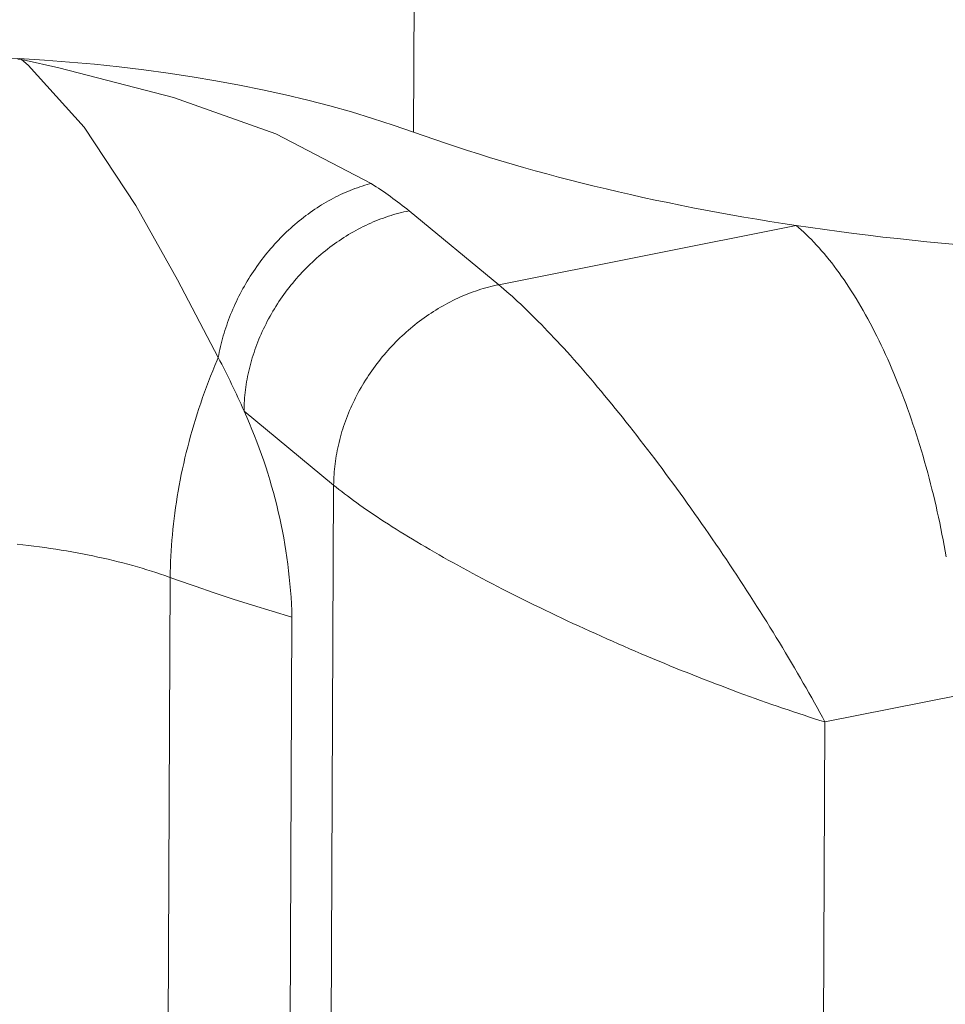
# Model space of a CAD drawing. Units: millimetres. Extents: x 75 to 3879, y -280 to 1552.
# Drawn here: x 756 to 756, y 730 to 731 of the extents above; entities that cross this region are included whole.
import ezdxf

# ---------------------------------------------------------------- set-up
doc = ezdxf.new("R2010")
doc.units = ezdxf.units.MM
doc.layers.add('БЗ', color=7, linetype='Continuous', lineweight=20)

msp = doc.modelspace()

# ---------------------------------------------------------------- linework, layer by layer
at = {"layer": 'БЗ'}
for p, q in [((755.94919, 730.53607, 62.88712), (755.95297, 731.34374, 62.88712)), ((755.69482, 730.58284, 62.88712), (755.69732, 730.58271, 62.88712)), ((755.69823, 730.58251, 62.88712), (755.69732, 730.58271, 62.88712)), ((755.70157, 730.57909, 62.88712), (755.69732, 730.58271, 62.88712)), ((755.72134, 730.5774, 62.88712), (755.69823, 730.58251, 62.88712)), ((755.73748, 730.53924, 62.88712), (755.70157, 730.57909, 62.88712)), ((755.79492, 730.55823, 62.88712), (755.72134, 730.5774, 62.88712)), ((755.8608, 730.53494, 62.88712), (755.79492, 730.55823, 62.88712)), ((755.77081, 730.48894, 62.88712), (755.73748, 730.53924, 62.88712)), ((755.922, 730.50303, 62.88712), (755.8608, 730.53494, 62.88712)), ((755.90384, 730.49662, 62.88712), (755.90539, 730.49731, 62.88712)), ((755.90539, 730.49731, 62.88712), (755.90694, 730.49797, 62.88712)), ((755.90694, 730.49797, 62.88712), (755.90849, 730.49861, 62.88712)), ((755.90849, 730.49861, 62.88712), (755.91004, 730.49922, 62.88712)), ((755.91004, 730.49922, 62.88712), (755.9116, 730.4998, 62.88712)), ((755.9116, 730.4998, 62.88712), (755.91316, 730.50036, 62.88712)), ((755.91316, 730.50036, 62.88712), (755.91472, 730.50089, 62.88712)), ((755.91472, 730.50089, 62.88712), (755.91629, 730.5014, 62.88712)), ((755.91629, 730.5014, 62.88712), (755.91785, 730.50188, 62.88712)), ((755.91785, 730.50188, 62.88712), (755.91942, 730.50234, 62.88712)), ((755.91942, 730.50234, 62.88712), (755.92099, 730.50276, 62.88712)), ((755.92099, 730.50276, 62.88712), (755.922, 730.50303, 62.88712)), ((755.89168, 730.49025, 62.88712), (755.89318, 730.49113, 62.88712)), ((755.89318, 730.49113, 62.88712), (755.89468, 730.49199, 62.88712)), ((755.89468, 730.49199, 62.88712), (755.8962, 730.49282, 62.88712)), ((755.8962, 730.49282, 62.88712), (755.89771, 730.49363, 62.88712)), ((755.89771, 730.49363, 62.88712), (755.89924, 730.49441, 62.88712)), ((755.89924, 730.49441, 62.88712), (755.90077, 730.49518, 62.88712)), ((755.90077, 730.49518, 62.88712), (755.9023, 730.49591, 62.88712)), ((755.9023, 730.49591, 62.88712), (755.90384, 730.49662, 62.88712)), ((755.79758, 730.44107, 62.88712), (755.77081, 730.48894, 62.88712)), ((755.88285, 730.48448, 62.88712), (755.8843, 730.4855, 62.88712)), ((755.8843, 730.4855, 62.88712), (755.88576, 730.48649, 62.88712)), ((755.88576, 730.48649, 62.88712), (755.88723, 730.48747, 62.88712)), ((755.88723, 730.48747, 62.88712), (755.8887, 730.48842, 62.88712)), ((755.8887, 730.48842, 62.88712), (755.89019, 730.48934, 62.88712)), ((755.89019, 730.48934, 62.88712), (755.89168, 730.49025, 62.88712)), ((755.94143, 730.48438, 62.88712), (755.94308, 730.48477, 62.88712)), ((755.94308, 730.48477, 62.88712), (755.94474, 730.48515, 62.88712)), ((755.94474, 730.48515, 62.88712), (755.9464, 730.48549, 62.88712)), ((756.00401, 730.438, 62.88712), (755.9464, 730.48549, 62.88712)), ((755.9464, 730.48549, 62.88712), (755.9464, 730.48549, 62.88712)), ((755.87437, 730.47792, 62.88712), (755.87576, 730.47906, 62.88712)), ((755.87576, 730.47906, 62.88712), (755.87715, 730.48019, 62.88712)), ((755.87715, 730.48019, 62.88712), (755.87856, 730.48129, 62.88712)), ((755.87856, 730.48129, 62.88712), (755.87998, 730.48238, 62.88712)), ((755.87998, 730.48238, 62.88712), (755.88141, 730.48344, 62.88712)), ((755.88141, 730.48344, 62.88712), (755.88285, 730.48448, 62.88712)), ((755.92173, 730.4776, 62.88712), (755.92335, 730.47831, 62.88712)), ((755.92335, 730.47831, 62.88712), (755.92497, 730.47898, 62.88712)), ((755.92497, 730.47898, 62.88712), (755.9266, 730.47964, 62.88712)), ((755.9266, 730.47964, 62.88712), (755.92824, 730.48027, 62.88712)), ((755.92824, 730.48027, 62.88712), (755.92987, 730.48087, 62.88712)), ((755.92987, 730.48087, 62.88712), (755.93152, 730.48145, 62.88712)), ((755.93152, 730.48145, 62.88712), (755.93316, 730.482, 62.88712)), ((755.93316, 730.482, 62.88712), (755.93481, 730.48253, 62.88712)), ((755.93481, 730.48253, 62.88712), (755.93646, 730.48303, 62.88712)), ((755.93646, 730.48303, 62.88712), (755.93811, 730.48351, 62.88712)), ((755.93811, 730.48351, 62.88712), (755.93977, 730.48396, 62.88712)), ((755.93977, 730.48396, 62.88712), (755.94143, 730.48438, 62.88712)), ((755.86762, 730.47189, 62.88712), (755.86894, 730.47313, 62.88712)), ((755.86894, 730.47313, 62.88712), (755.87028, 730.47436, 62.88712)), ((755.87028, 730.47436, 62.88712), (755.87163, 730.47556, 62.88712)), ((755.87163, 730.47556, 62.88712), (755.87299, 730.47675, 62.88712)), ((755.87299, 730.47675, 62.88712), (755.87437, 730.47792, 62.88712)), ((755.90904, 730.4711, 62.88712), (755.9106, 730.47199, 62.88712)), ((755.9106, 730.47199, 62.88712), (755.91216, 730.47287, 62.88712)), ((755.91216, 730.47287, 62.88712), (755.91374, 730.47372, 62.88712)), ((755.91374, 730.47372, 62.88712), (755.91533, 730.47454, 62.88712)), ((755.91533, 730.47454, 62.88712), (755.91692, 730.47534, 62.88712)), ((755.91692, 730.47534, 62.88712), (755.91852, 730.47612, 62.88712)), ((755.91852, 730.47612, 62.88712), (755.92012, 730.47687, 62.88712)), ((755.92012, 730.47687, 62.88712), (755.92173, 730.4776, 62.88712)), ((756.19513, 730.47608, 62.88712), (756.00401, 730.438, 62.88712)), ((756.19513, 730.47608, 62.88712), (756.19678, 730.47469, 62.88712)), ((756.19678, 730.47469, 62.88712), (756.19843, 730.47325, 62.88712)), ((756.19843, 730.47325, 62.88712), (756.20008, 730.47176, 62.88712)), ((755.8612, 730.46539, 62.88712), (755.86245, 730.46672, 62.88712)), ((755.86245, 730.46672, 62.88712), (755.86372, 730.46804, 62.88712)), ((755.86372, 730.46804, 62.88712), (755.86501, 730.46934, 62.88712)), ((755.86501, 730.46934, 62.88712), (755.8663, 730.47062, 62.88712)), ((755.8663, 730.47062, 62.88712), (755.86762, 730.47189, 62.88712)), ((755.89989, 730.46525, 62.88712), (755.90139, 730.46628, 62.88712)), ((755.90139, 730.46628, 62.88712), (755.9029, 730.46729, 62.88712)), ((755.9029, 730.46729, 62.88712), (755.90442, 730.46827, 62.88712)), ((755.90442, 730.46827, 62.88712), (755.90595, 730.46924, 62.88712)), ((755.90595, 730.46924, 62.88712), (755.90749, 730.47018, 62.88712)), ((755.90749, 730.47018, 62.88712), (755.90904, 730.4711, 62.88712)), ((756.20008, 730.47176, 62.88712), (756.20172, 730.47021, 62.88712)), ((756.20172, 730.47021, 62.88712), (756.20337, 730.46862, 62.88712)), ((756.20337, 730.46862, 62.88712), (756.20501, 730.46697, 62.88712)), ((756.20501, 730.46697, 62.88712), (756.20665, 730.46527, 62.88712)), ((755.85515, 730.45845, 62.88712), (755.85632, 730.45987, 62.88712)), ((755.85632, 730.45987, 62.88712), (755.85752, 730.46127, 62.88712)), ((755.85752, 730.46127, 62.88712), (755.85873, 730.46266, 62.88712)), ((755.85873, 730.46266, 62.88712), (755.85995, 730.46403, 62.88712)), ((755.85995, 730.46403, 62.88712), (755.8612, 730.46539, 62.88712)), ((755.89114, 730.45862, 62.88712), (755.89257, 730.45978, 62.88712)), ((755.89257, 730.45978, 62.88712), (755.89401, 730.46092, 62.88712)), ((755.89401, 730.46092, 62.88712), (755.89546, 730.46203, 62.88712)), ((755.89546, 730.46203, 62.88712), (755.89692, 730.46313, 62.88712)), ((755.89692, 730.46313, 62.88712), (755.8984, 730.4642, 62.88712)), ((755.8984, 730.4642, 62.88712), (755.89989, 730.46525, 62.88712)), ((756.20665, 730.46527, 62.88712), (756.20829, 730.46352, 62.88712)), ((756.20829, 730.46352, 62.88712), (756.20993, 730.46172, 62.88712)), ((756.20993, 730.46172, 62.88712), (756.21156, 730.45987, 62.88712)), ((756.21156, 730.45987, 62.88712), (756.21318, 730.45798, 62.88712)), ((755.8506, 730.45262, 62.88712), (755.85171, 730.4541, 62.88712)), ((755.85171, 730.4541, 62.88712), (755.85284, 730.45557, 62.88712)), ((755.85284, 730.45557, 62.88712), (755.85398, 730.45702, 62.88712)), ((755.85398, 730.45702, 62.88712), (755.85515, 730.45845, 62.88712)), ((755.88423, 730.45255, 62.88712), (755.88558, 730.45381, 62.88712)), ((755.88558, 730.45381, 62.88712), (755.88695, 730.45504, 62.88712)), ((755.88695, 730.45504, 62.88712), (755.88834, 730.45625, 62.88712)), ((755.88834, 730.45625, 62.88712), (755.88973, 730.45745, 62.88712)), ((755.88973, 730.45745, 62.88712), (755.89114, 730.45862, 62.88712)), ((756.21318, 730.45798, 62.88712), (756.2148, 730.45603, 62.88712)), ((756.2148, 730.45603, 62.88712), (756.21642, 730.45403, 62.88712)), ((756.21642, 730.45403, 62.88712), (756.21803, 730.45199, 62.88712)), ((755.84633, 730.44657, 62.88712), (755.84737, 730.4481, 62.88712)), ((755.84737, 730.4481, 62.88712), (755.84843, 730.44962, 62.88712)), ((755.84843, 730.44962, 62.88712), (755.84951, 730.45113, 62.88712)), ((755.84951, 730.45113, 62.88712), (755.8506, 730.45262, 62.88712)), ((755.87769, 730.44602, 62.88712), (755.87897, 730.44736, 62.88712)), ((755.87897, 730.44736, 62.88712), (755.88026, 730.44869, 62.88712)), ((755.88026, 730.44869, 62.88712), (755.88156, 730.44999, 62.88712)), ((755.88156, 730.44999, 62.88712), (755.88289, 730.45128, 62.88712)), ((755.88289, 730.45128, 62.88712), (755.88423, 730.45255, 62.88712)), ((756.21803, 730.45199, 62.88712), (756.21964, 730.4499, 62.88712)), ((756.21964, 730.4499, 62.88712), (756.22123, 730.44777, 62.88712)), ((756.22123, 730.44777, 62.88712), (756.22283, 730.44558, 62.88712)), ((755.82371, 730.39126, 62.88712), (755.79758, 730.44107, 62.88712)), ((755.84142, 730.43872, 62.88712), (755.84236, 730.44031, 62.88712)), ((755.84236, 730.44031, 62.88712), (755.84333, 730.44189, 62.88712)), ((755.84333, 730.44189, 62.88712), (755.84431, 730.44346, 62.88712)), ((755.84431, 730.44346, 62.88712), (755.84531, 730.44502, 62.88712)), ((755.84531, 730.44502, 62.88712), (755.84633, 730.44657, 62.88712)), ((755.87157, 730.43907, 62.88712), (755.87276, 730.44049, 62.88712)), ((755.87276, 730.44049, 62.88712), (755.87397, 730.4419, 62.88712)), ((755.87397, 730.4419, 62.88712), (755.87519, 730.44329, 62.88712)), ((755.87519, 730.44329, 62.88712), (755.87643, 730.44466, 62.88712)), ((755.87643, 730.44466, 62.88712), (755.87769, 730.44602, 62.88712)), ((756.22283, 730.44558, 62.88712), (756.22441, 730.44335, 62.88712)), ((756.22441, 730.44335, 62.88712), (756.22599, 730.44108, 62.88712)), ((756.22599, 730.44108, 62.88712), (756.22756, 730.43876, 62.88712)), ((755.83871, 730.43387, 62.88712), (755.83959, 730.4355, 62.88712)), ((755.83959, 730.4355, 62.88712), (755.8405, 730.43711, 62.88712)), ((755.8405, 730.43711, 62.88712), (755.84142, 730.43872, 62.88712)), ((755.86701, 730.43323, 62.88712), (755.86812, 730.43471, 62.88712)), ((755.86812, 730.43471, 62.88712), (755.86925, 730.43618, 62.88712)), ((755.86925, 730.43618, 62.88712), (755.8704, 730.43763, 62.88712)), ((755.8704, 730.43763, 62.88712), (755.87157, 730.43907, 62.88712)), ((755.98748, 730.43338, 62.88712), (755.98912, 730.43396, 62.88712)), ((755.98912, 730.43396, 62.88712), (755.99077, 730.43451, 62.88712)), ((755.99077, 730.43451, 62.88712), (755.99242, 730.43504, 62.88712)), ((755.99242, 730.43504, 62.88712), (755.99407, 730.43554, 62.88712)), ((755.99407, 730.43554, 62.88712), (755.99572, 730.43602, 62.88712)), ((755.99572, 730.43602, 62.88712), (755.99738, 730.43647, 62.88712)), ((755.99738, 730.43647, 62.88712), (755.99903, 730.43689, 62.88712)), ((755.99903, 730.43689, 62.88712), (756.00069, 730.43729, 62.88712)), ((756.00069, 730.43729, 62.88712), (756.00235, 730.43766, 62.88712)), ((756.00235, 730.43766, 62.88712), (756.00401, 730.438, 62.88712)), ((756.00401, 730.438, 62.88712), (756.00567, 730.43662, 62.88712)), ((756.00401, 730.438, 62.88712), (756.00401, 730.438, 62.88712)), ((756.00567, 730.43662, 62.88712), (756.00736, 730.43518, 62.88712)), ((756.00736, 730.43518, 62.88712), (756.00908, 730.4337, 62.88712)), ((756.22756, 730.43876, 62.88712), (756.22912, 730.4364, 62.88712)), ((756.22912, 730.4364, 62.88712), (756.23067, 730.434, 62.88712)), ((756.23067, 730.434, 62.88712), (756.23222, 730.43155, 62.88712)), ((755.83538, 730.42729, 62.88712), (755.83618, 730.42895, 62.88712)), ((755.83618, 730.42895, 62.88712), (755.837, 730.4306, 62.88712)), ((755.837, 730.4306, 62.88712), (755.83784, 730.43224, 62.88712)), ((755.83784, 730.43224, 62.88712), (755.83871, 730.43387, 62.88712)), ((755.86276, 730.42718, 62.88712), (755.86379, 730.42871, 62.88712)), ((755.86379, 730.42871, 62.88712), (755.86484, 730.43023, 62.88712)), ((755.86484, 730.43023, 62.88712), (755.86592, 730.43174, 62.88712)), ((755.86592, 730.43174, 62.88712), (755.86701, 730.43323, 62.88712)), ((755.97293, 730.42705, 62.88712), (755.97453, 730.42785, 62.88712)), ((755.97453, 730.42785, 62.88712), (755.97612, 730.42863, 62.88712)), ((755.97612, 730.42863, 62.88712), (755.97773, 730.42938, 62.88712)), ((755.97773, 730.42938, 62.88712), (755.97934, 730.43011, 62.88712)), ((755.97934, 730.43011, 62.88712), (755.98096, 730.43082, 62.88712)), ((755.98096, 730.43082, 62.88712), (755.98258, 730.4315, 62.88712)), ((755.98258, 730.4315, 62.88712), (755.98421, 730.43215, 62.88712)), ((755.98421, 730.43215, 62.88712), (755.98584, 730.43278, 62.88712)), ((755.98584, 730.43278, 62.88712), (755.98748, 730.43338, 62.88712)), ((756.00908, 730.4337, 62.88712), (756.01082, 730.43218, 62.88712)), ((756.01082, 730.43218, 62.88712), (756.01258, 730.4306, 62.88712)), ((756.01258, 730.4306, 62.88712), (756.01437, 730.42898, 62.88712)), ((756.01437, 730.42898, 62.88712), (756.01618, 730.42732, 62.88712)), ((756.23222, 730.43155, 62.88712), (756.23375, 730.42906, 62.88712)), ((756.23375, 730.42906, 62.88712), (756.23527, 730.42653, 62.88712)), ((755.83239, 730.42057, 62.88712), (755.8331, 730.42226, 62.88712)), ((755.8331, 730.42226, 62.88712), (755.83384, 730.42394, 62.88712)), ((755.83384, 730.42394, 62.88712), (755.8346, 730.42562, 62.88712)), ((755.8346, 730.42562, 62.88712), (755.83538, 730.42729, 62.88712)), ((755.85883, 730.42093, 62.88712), (755.85978, 730.42251, 62.88712)), ((755.85978, 730.42251, 62.88712), (755.86075, 730.42407, 62.88712)), ((755.86075, 730.42407, 62.88712), (755.86174, 730.42563, 62.88712)), ((755.86174, 730.42563, 62.88712), (755.86276, 730.42718, 62.88712)), ((755.96202, 730.42079, 62.88712), (755.96356, 730.42175, 62.88712)), ((755.96356, 730.42175, 62.88712), (755.9651, 730.42269, 62.88712)), ((755.9651, 730.42269, 62.88712), (755.96665, 730.42361, 62.88712)), ((755.96665, 730.42361, 62.88712), (755.96821, 730.42451, 62.88712)), ((755.96821, 730.42451, 62.88712), (755.96977, 730.42538, 62.88712)), ((755.96977, 730.42538, 62.88712), (755.97135, 730.42623, 62.88712)), ((755.97135, 730.42623, 62.88712), (755.97293, 730.42705, 62.88712)), ((756.01618, 730.42732, 62.88712), (756.01801, 730.42561, 62.88712)), ((756.01801, 730.42561, 62.88712), (756.01986, 730.42385, 62.88712)), ((756.01986, 730.42385, 62.88712), (756.02174, 730.42205, 62.88712)), ((756.02174, 730.42205, 62.88712), (756.02364, 730.42021, 62.88712)), ((756.23527, 730.42653, 62.88712), (756.23679, 730.42396, 62.88712)), ((756.23679, 730.42396, 62.88712), (756.23829, 730.42134, 62.88712)), ((756.23829, 730.42134, 62.88712), (756.23978, 730.41869, 62.88712)), ((755.82975, 730.41376, 62.88712), (755.83037, 730.41547, 62.88712)), ((755.83037, 730.41547, 62.88712), (755.83102, 730.41718, 62.88712)), ((755.83102, 730.41718, 62.88712), (755.83169, 730.41888, 62.88712)), ((755.83169, 730.41888, 62.88712), (755.83239, 730.42057, 62.88712)), ((755.85525, 730.41451, 62.88712), (755.85611, 730.41613, 62.88712)), ((755.85611, 730.41613, 62.88712), (755.857, 730.41774, 62.88712)), ((755.857, 730.41774, 62.88712), (755.8579, 730.41934, 62.88712)), ((755.8579, 730.41934, 62.88712), (755.85883, 730.42093, 62.88712)), ((755.95307, 730.41454, 62.88712), (755.95453, 730.41564, 62.88712)), ((755.95453, 730.41564, 62.88712), (755.95601, 730.41671, 62.88712)), ((755.95601, 730.41671, 62.88712), (755.9575, 730.41776, 62.88712)), ((755.9575, 730.41776, 62.88712), (755.95899, 730.41879, 62.88712)), ((755.95899, 730.41879, 62.88712), (755.9605, 730.4198, 62.88712)), ((755.9605, 730.4198, 62.88712), (755.96202, 730.42079, 62.88712)), ((756.02364, 730.42021, 62.88712), (756.02556, 730.41832, 62.88712)), ((756.02556, 730.41832, 62.88712), (756.0275, 730.41639, 62.88712)), ((756.0275, 730.41639, 62.88712), (756.02946, 730.41442, 62.88712)), ((756.23978, 730.41869, 62.88712), (756.24127, 730.416, 62.88712)), ((756.24127, 730.416, 62.88712), (756.24274, 730.41327, 62.88712)), ((755.828, 730.4086, 62.88712), (755.82856, 730.41033, 62.88712)), ((755.82856, 730.41033, 62.88712), (755.82914, 730.41204, 62.88712)), ((755.82914, 730.41204, 62.88712), (755.82975, 730.41376, 62.88712)), ((755.85202, 730.40794, 62.88712), (755.8528, 730.40959, 62.88712)), ((755.8528, 730.40959, 62.88712), (755.85359, 730.41124, 62.88712)), ((755.85359, 730.41124, 62.88712), (755.85441, 730.41288, 62.88712)), ((755.85441, 730.41288, 62.88712), (755.85525, 730.41451, 62.88712)), ((755.94456, 730.40755, 62.88712), (755.94594, 730.40877, 62.88712)), ((755.94594, 730.40877, 62.88712), (755.94734, 730.40996, 62.88712)), ((755.94734, 730.40996, 62.88712), (755.94875, 730.41114, 62.88712)), ((755.94875, 730.41114, 62.88712), (755.95018, 730.41229, 62.88712)), ((755.95018, 730.41229, 62.88712), (755.95162, 730.41343, 62.88712)), ((755.95162, 730.41343, 62.88712), (755.95307, 730.41454, 62.88712)), ((756.02946, 730.41442, 62.88712), (756.03144, 730.4124, 62.88712)), ((756.03144, 730.4124, 62.88712), (756.03344, 730.41035, 62.88712)), ((756.03344, 730.41035, 62.88712), (756.03545, 730.40825, 62.88712)), ((756.24274, 730.41327, 62.88712), (756.24419, 730.4105, 62.88712)), ((756.24419, 730.4105, 62.88712), (756.24564, 730.4077, 62.88712)), ((755.826, 730.40168, 62.88712), (755.82647, 730.40341, 62.88712)), ((755.82647, 730.40341, 62.88712), (755.82696, 730.40515, 62.88712)), ((755.82696, 730.40515, 62.88712), (755.82747, 730.40687, 62.88712)), ((755.82747, 730.40687, 62.88712), (755.828, 730.4086, 62.88712)), ((755.84917, 730.40126, 62.88712), (755.84985, 730.40294, 62.88712)), ((755.84985, 730.40294, 62.88712), (755.85055, 730.40461, 62.88712)), ((755.85055, 730.40461, 62.88712), (755.85128, 730.40628, 62.88712)), ((755.85128, 730.40628, 62.88712), (755.85202, 730.40794, 62.88712)), ((755.93787, 730.4012, 62.88712), (755.93917, 730.4025, 62.88712)), ((755.93917, 730.4025, 62.88712), (755.9405, 730.40379, 62.88712)), ((755.9405, 730.40379, 62.88712), (755.94184, 730.40506, 62.88712)), ((755.94184, 730.40506, 62.88712), (755.94319, 730.40632, 62.88712)), ((755.94319, 730.40632, 62.88712), (755.94456, 730.40755, 62.88712)), ((756.03545, 730.40825, 62.88712), (756.03749, 730.40611, 62.88712)), ((756.03749, 730.40611, 62.88712), (756.03954, 730.40393, 62.88712)), ((756.03954, 730.40393, 62.88712), (756.04161, 730.40171, 62.88712)), ((756.24564, 730.4077, 62.88712), (756.24707, 730.40486, 62.88712)), ((756.24707, 730.40486, 62.88712), (756.24849, 730.40198, 62.88712)), ((755.82438, 730.39473, 62.88712), (755.82475, 730.39647, 62.88712)), ((755.82475, 730.39647, 62.88712), (755.82515, 730.39821, 62.88712)), ((755.82515, 730.39821, 62.88712), (755.82556, 730.39994, 62.88712)), ((755.82556, 730.39994, 62.88712), (755.826, 730.40168, 62.88712)), ((755.8467, 730.39448, 62.88712), (755.84728, 730.39618, 62.88712)), ((755.84728, 730.39618, 62.88712), (755.84789, 730.39788, 62.88712)), ((755.84789, 730.39788, 62.88712), (755.84852, 730.39957, 62.88712)), ((755.84852, 730.39957, 62.88712), (755.84917, 730.40126, 62.88712)), ((755.9328, 730.3958, 62.88712), (755.93404, 730.39717, 62.88712)), ((755.93404, 730.39717, 62.88712), (755.9353, 730.39853, 62.88712)), ((755.9353, 730.39853, 62.88712), (755.93657, 730.39987, 62.88712)), ((755.93657, 730.39987, 62.88712), (755.93787, 730.4012, 62.88712)), ((756.04161, 730.40171, 62.88712), (756.0437, 730.39946, 62.88712)), ((756.0437, 730.39946, 62.88712), (756.0458, 730.39716, 62.88712)), ((756.0458, 730.39716, 62.88712), (756.04792, 730.39483, 62.88712)), ((756.24849, 730.40198, 62.88712), (756.2499, 730.39907, 62.88712)), ((756.2499, 730.39907, 62.88712), (756.25129, 730.39613, 62.88712)), ((756.25129, 730.39613, 62.88712), (756.25267, 730.39315, 62.88712)), ((755.82296, 730.3895, 62.88712), (755.82371, 730.39126, 62.88712)), ((755.82371, 730.39126, 62.88712), (755.82404, 730.39299, 62.88712)), ((755.82404, 730.39299, 62.88712), (755.82438, 730.39473, 62.88712)), ((755.8451, 730.38935, 62.88712), (755.84561, 730.39106, 62.88712)), ((755.84561, 730.39106, 62.88712), (755.84614, 730.39277, 62.88712)), ((755.84614, 730.39277, 62.88712), (755.8467, 730.39448, 62.88712)), ((755.92686, 730.38869, 62.88712), (755.92801, 730.39014, 62.88712)), ((755.92801, 730.39014, 62.88712), (755.92918, 730.39158, 62.88712)), ((755.92918, 730.39158, 62.88712), (755.93037, 730.393, 62.88712)), ((755.93037, 730.393, 62.88712), (755.93158, 730.39441, 62.88712)), ((755.93158, 730.39441, 62.88712), (755.9328, 730.3958, 62.88712)), ((756.04792, 730.39483, 62.88712), (756.05005, 730.39246, 62.88712)), ((756.05005, 730.39246, 62.88712), (756.0522, 730.39005, 62.88712)), ((756.0522, 730.39005, 62.88712), (756.05436, 730.38761, 62.88712)), ((756.25267, 730.39315, 62.88712), (756.25403, 730.39014, 62.88712)), ((756.25403, 730.39014, 62.88712), (756.25538, 730.38709, 62.88712)), ((755.82014, 730.3827, 62.88712), (755.82154, 730.38611, 62.88712)), ((755.82154, 730.38611, 62.88712), (755.82296, 730.3895, 62.88712)), ((755.84332, 730.38248, 62.88712), (755.84373, 730.3842, 62.88712)), ((755.84373, 730.3842, 62.88712), (755.84416, 730.38592, 62.88712)), ((755.84416, 730.38592, 62.88712), (755.84462, 730.38764, 62.88712)), ((755.84462, 730.38764, 62.88712), (755.8451, 730.38935, 62.88712)), ((755.92245, 730.38274, 62.88712), (755.92352, 730.38425, 62.88712)), ((755.92352, 730.38425, 62.88712), (755.92462, 730.38574, 62.88712)), ((755.92462, 730.38574, 62.88712), (755.92573, 730.38722, 62.88712)), ((755.92573, 730.38722, 62.88712), (755.92686, 730.38869, 62.88712)), ((756.05436, 730.38761, 62.88712), (756.05653, 730.38513, 62.88712)), ((756.05653, 730.38513, 62.88712), (756.05872, 730.38261, 62.88712)), ((756.25538, 730.38709, 62.88712), (756.25672, 730.38402, 62.88712)), ((756.25672, 730.38402, 62.88712), (756.25803, 730.38091, 62.88712)), ((755.81745, 730.37584, 62.88712), (755.81878, 730.37928, 62.88712)), ((755.81878, 730.37928, 62.88712), (755.82014, 730.3827, 62.88712)), ((755.84194, 730.37559, 62.88712), (755.84225, 730.37731, 62.88712)), ((755.84225, 730.37731, 62.88712), (755.84258, 730.37903, 62.88712)), ((755.84258, 730.37903, 62.88712), (755.84294, 730.38076, 62.88712)), ((755.84294, 730.38076, 62.88712), (755.84332, 730.38248, 62.88712)), ((755.91836, 730.37659, 62.88712), (755.91935, 730.37814, 62.88712)), ((755.91935, 730.37814, 62.88712), (755.92036, 730.37969, 62.88712)), ((755.92036, 730.37969, 62.88712), (755.9214, 730.38122, 62.88712)), ((755.9214, 730.38122, 62.88712), (755.92245, 730.38274, 62.88712)), ((756.05872, 730.38261, 62.88712), (756.06092, 730.38007, 62.88712)), ((756.06092, 730.38007, 62.88712), (756.06313, 730.37748, 62.88712)), ((756.06313, 730.37748, 62.88712), (756.06535, 730.37487, 62.88712)), ((756.25803, 730.38091, 62.88712), (756.25934, 730.37778, 62.88712)), ((756.25934, 730.37778, 62.88712), (756.26062, 730.37462, 62.88712)), ((755.81489, 730.36893, 62.88712), (755.81615, 730.37239, 62.88712)), ((755.81615, 730.37239, 62.88712), (755.81745, 730.37584, 62.88712)), ((755.84118, 730.37042, 62.88712), (755.84141, 730.37214, 62.88712)), ((755.84141, 730.37214, 62.88712), (755.84166, 730.37386, 62.88712)), ((755.84166, 730.37386, 62.88712), (755.84194, 730.37559, 62.88712)), ((755.9146, 730.37025, 62.88712), (755.91551, 730.37185, 62.88712)), ((755.91551, 730.37185, 62.88712), (755.91644, 730.37344, 62.88712)), ((755.91644, 730.37344, 62.88712), (755.91739, 730.37502, 62.88712)), ((755.91739, 730.37502, 62.88712), (755.91836, 730.37659, 62.88712)), ((756.06535, 730.37487, 62.88712), (756.06759, 730.37222, 62.88712)), ((756.06759, 730.37222, 62.88712), (756.06983, 730.36954, 62.88712)), ((756.26062, 730.37462, 62.88712), (756.26189, 730.37142, 62.88712)), ((756.26189, 730.37142, 62.88712), (756.26315, 730.36821, 62.88712)), ((755.81246, 730.36197, 62.88712), (755.81366, 730.36545, 62.88712)), ((755.81366, 730.36545, 62.88712), (755.81489, 730.36893, 62.88712)), ((755.84052, 730.36356, 62.88712), (755.84065, 730.36527, 62.88712)), ((755.84065, 730.36527, 62.88712), (755.8408, 730.36699, 62.88712)), ((755.8408, 730.36699, 62.88712), (755.84098, 730.3687, 62.88712)), ((755.84098, 730.3687, 62.88712), (755.84118, 730.37042, 62.88712)), ((755.9112, 730.36375, 62.88712), (755.91202, 730.36539, 62.88712)), ((755.91202, 730.36539, 62.88712), (755.91286, 730.36702, 62.88712)), ((755.91286, 730.36702, 62.88712), (755.91372, 730.36864, 62.88712)), ((755.91372, 730.36864, 62.88712), (755.9146, 730.37025, 62.88712)), ((756.06983, 730.36954, 62.88712), (756.07208, 730.36683, 62.88712)), ((756.07208, 730.36683, 62.88712), (756.07434, 730.36409, 62.88712)), ((756.26315, 730.36821, 62.88712), (756.26438, 730.36496, 62.88712)), ((756.26438, 730.36496, 62.88712), (756.2656, 730.36169, 62.88712)), ((755.81016, 730.35496, 62.88712), (755.81129, 730.35847, 62.88712)), ((755.81129, 730.35847, 62.88712), (755.81246, 730.36197, 62.88712)), ((755.84028, 730.35676, 62.88712), (755.8403, 730.35845, 62.88712)), ((755.8403, 730.35845, 62.88712), (755.84035, 730.36015, 62.88712)), ((755.84035, 730.36015, 62.88712), (755.84043, 730.36185, 62.88712)), ((755.84043, 730.36185, 62.88712), (755.84052, 730.36356, 62.88712)), ((755.90816, 730.35712, 62.88712), (755.90888, 730.35879, 62.88712)), ((755.90888, 730.35879, 62.88712), (755.90963, 730.36045, 62.88712)), ((755.90963, 730.36045, 62.88712), (755.9104, 730.36211, 62.88712)), ((755.9104, 730.36211, 62.88712), (755.9112, 730.36375, 62.88712)), ((756.07434, 730.36409, 62.88712), (756.07661, 730.36132, 62.88712)), ((756.07661, 730.36132, 62.88712), (756.07889, 730.35852, 62.88712)), ((756.07889, 730.35852, 62.88712), (756.08118, 730.35569, 62.88712)), ((756.2656, 730.36169, 62.88712), (756.26681, 730.35839, 62.88712)), ((756.26681, 730.35839, 62.88712), (756.26799, 730.35507, 62.88712)), ((755.80906, 730.35145, 62.88712), (755.81016, 730.35496, 62.88712)), ((755.84028, 730.35676, 62.88712), (755.89789, 730.30927, 62.88712)), ((755.90549, 730.35039, 62.88712), (755.90612, 730.35208, 62.88712)), ((755.90612, 730.35208, 62.88712), (755.90678, 730.35377, 62.88712)), ((755.90678, 730.35377, 62.88712), (755.90746, 730.35545, 62.88712)), ((755.90746, 730.35545, 62.88712), (755.90816, 730.35712, 62.88712)), ((756.08118, 730.35569, 62.88712), (756.08347, 730.35284, 62.88712)), ((756.08347, 730.35284, 62.88712), (756.08577, 730.34996, 62.88712)), ((756.26799, 730.35507, 62.88712), (756.26915, 730.35173, 62.88712)), ((756.26915, 730.35173, 62.88712), (756.2703, 730.34836, 62.88712)), ((755.80696, 730.3444, 62.88712), (755.80799, 730.34793, 62.88712)), ((755.80799, 730.34793, 62.88712), (755.80906, 730.35145, 62.88712)), ((755.90375, 730.34529, 62.88712), (755.90431, 730.34699, 62.88712)), ((755.90431, 730.34699, 62.88712), (755.90489, 730.34869, 62.88712)), ((755.90489, 730.34869, 62.88712), (755.90549, 730.35039, 62.88712)), ((756.08577, 730.34996, 62.88712), (756.08807, 730.34705, 62.88712)), ((756.08807, 730.34705, 62.88712), (756.09038, 730.34412, 62.88712)), ((756.2703, 730.34836, 62.88712), (756.27143, 730.34498, 62.88712)), ((755.805, 730.33733, 62.88712), (755.80597, 730.34087, 62.88712)), ((755.80597, 730.34087, 62.88712), (755.80696, 730.3444, 62.88712)), ((755.90177, 730.33843, 62.88712), (755.90223, 730.34015, 62.88712)), ((755.90223, 730.34015, 62.88712), (755.90271, 730.34186, 62.88712)), ((755.90271, 730.34186, 62.88712), (755.90322, 730.34358, 62.88712)), ((755.90322, 730.34358, 62.88712), (755.90375, 730.34529, 62.88712)), ((756.09038, 730.34412, 62.88712), (756.0927, 730.34116, 62.88712)), ((756.0927, 730.34116, 62.88712), (756.09501, 730.33817, 62.88712)), ((756.27143, 730.34498, 62.88712), (756.27254, 730.34157, 62.88712)), ((756.27254, 730.34157, 62.88712), (756.27363, 730.33814, 62.88712)), ((755.80319, 730.33025, 62.88712), (755.80408, 730.33379, 62.88712)), ((755.80408, 730.33379, 62.88712), (755.805, 730.33733, 62.88712)), ((755.90019, 730.33154, 62.88712), (755.90055, 730.33327, 62.88712)), ((755.90055, 730.33327, 62.88712), (755.90093, 730.33499, 62.88712)), ((755.90093, 730.33499, 62.88712), (755.90134, 730.33671, 62.88712)), ((755.90134, 730.33671, 62.88712), (755.90177, 730.33843, 62.88712)), ((756.09501, 730.33817, 62.88712), (756.09734, 730.33517, 62.88712)), ((756.09734, 730.33517, 62.88712), (756.09966, 730.33214, 62.88712)), ((756.27363, 730.33814, 62.88712), (756.2747, 730.33469, 62.88712)), ((756.2747, 730.33469, 62.88712), (756.27575, 730.33123, 62.88712)), ((755.80151, 730.32315, 62.88712), (755.80233, 730.3267, 62.88712)), ((755.80233, 730.3267, 62.88712), (755.80319, 730.33025, 62.88712)), ((755.89902, 730.32465, 62.88712), (755.89927, 730.32637, 62.88712)), ((755.89927, 730.32637, 62.88712), (755.89955, 730.3281, 62.88712)), ((755.89955, 730.3281, 62.88712), (755.89986, 730.32982, 62.88712)), ((755.89986, 730.32982, 62.88712), (755.90019, 730.33154, 62.88712)), ((756.09966, 730.33214, 62.88712), (756.10199, 730.32909, 62.88712)), ((756.10199, 730.32909, 62.88712), (756.10431, 730.32602, 62.88712)), ((756.27575, 730.33123, 62.88712), (756.27678, 730.32775, 62.88712)), ((756.27678, 730.32775, 62.88712), (756.27779, 730.32425, 62.88712)), ((755.80073, 730.3196, 62.88712), (755.80151, 730.32315, 62.88712)), ((755.89841, 730.3195, 62.88712), (755.89859, 730.32121, 62.88712)), ((755.89859, 730.32121, 62.88712), (755.89879, 730.32293, 62.88712)), ((755.89879, 730.32293, 62.88712), (755.89902, 730.32465, 62.88712)), ((756.10431, 730.32602, 62.88712), (756.10664, 730.32293, 62.88712)), ((756.10664, 730.32293, 62.88712), (756.10897, 730.31981, 62.88712)), ((756.27779, 730.32425, 62.88712), (756.27878, 730.32073, 62.88712)), ((756.27878, 730.32073, 62.88712), (756.27975, 730.3172, 62.88712)), ((755.79927, 730.31251, 62.88712), (755.79998, 730.31605, 62.88712)), ((755.79998, 730.31605, 62.88712), (755.80073, 730.3196, 62.88712)), ((755.89796, 730.31266, 62.88712), (755.89803, 730.31436, 62.88712)), ((755.89803, 730.31436, 62.88712), (755.89813, 730.31607, 62.88712)), ((755.89813, 730.31607, 62.88712), (755.89826, 730.31778, 62.88712)), ((755.89826, 730.31778, 62.88712), (755.89841, 730.3195, 62.88712)), ((756.10897, 730.31981, 62.88712), (756.1113, 730.31668, 62.88712)), ((756.1113, 730.31668, 62.88712), (756.11363, 730.31354, 62.88712)), ((756.27975, 730.3172, 62.88712), (756.28069, 730.31366, 62.88712)), ((755.79796, 730.30542, 62.88712), (755.7986, 730.30896, 62.88712)), ((755.7986, 730.30896, 62.88712), (755.79927, 730.31251, 62.88712)), ((755.89789, 730.30927, 62.88712), (755.89133, 728.90932, 62.88712)), ((755.89789, 730.30927, 62.88712), (755.89791, 730.31096, 62.88712)), ((755.89957, 730.3079, 62.88712), (755.89789, 730.30927, 62.88712)), ((755.89791, 730.31096, 62.88712), (755.89796, 730.31266, 62.88712)), ((755.9013, 730.30651, 62.88712), (755.89957, 730.3079, 62.88712)), ((756.11363, 730.31354, 62.88712), (756.11596, 730.31037, 62.88712)), ((756.11596, 730.31037, 62.88712), (756.11828, 730.30719, 62.88712)), ((756.28069, 730.31366, 62.88712), (756.28162, 730.3101, 62.88712)), ((756.28162, 730.3101, 62.88712), (756.28252, 730.30653, 62.88712)), ((755.7968, 730.29835, 62.88712), (755.79736, 730.30188, 62.88712)), ((755.79736, 730.30188, 62.88712), (755.79796, 730.30542, 62.88712)), ((755.90308, 730.30511, 62.88712), (755.9013, 730.30651, 62.88712)), ((755.90491, 730.3037, 62.88712), (755.90308, 730.30511, 62.88712)), ((755.90679, 730.30227, 62.88712), (755.90491, 730.3037, 62.88712)), ((755.90872, 730.30082, 62.88712), (755.90679, 730.30227, 62.88712)), ((756.11828, 730.30719, 62.88712), (756.12061, 730.30399, 62.88712)), ((756.12061, 730.30399, 62.88712), (756.12293, 730.30078, 62.88712)), ((756.28252, 730.30653, 62.88712), (756.2834, 730.30295, 62.88712)), ((756.2834, 730.30295, 62.88712), (756.28427, 730.29936, 62.88712)), ((755.79578, 730.2913, 62.88712), (755.79627, 730.29482, 62.88712)), ((755.79627, 730.29482, 62.88712), (755.7968, 730.29835, 62.88712)), ((755.9107, 730.29936, 62.88712), (755.90872, 730.30082, 62.88712)), ((755.91273, 730.29789, 62.88712), (755.9107, 730.29936, 62.88712)), ((755.9148, 730.29641, 62.88712), (755.91273, 730.29789, 62.88712)), ((755.91693, 730.29491, 62.88712), (755.9148, 730.29641, 62.88712)), ((755.9191, 730.2934, 62.88712), (755.91693, 730.29491, 62.88712)), ((756.12293, 730.30078, 62.88712), (756.12524, 730.29755, 62.88712)), ((756.12524, 730.29755, 62.88712), (756.12755, 730.29431, 62.88712)), ((756.28427, 730.29936, 62.88712), (756.2851, 730.29576, 62.88712)), ((756.2851, 730.29576, 62.88712), (756.28592, 730.29215, 62.88712)), ((755.79533, 730.28779, 62.88712), (755.79578, 730.2913, 62.88712)), ((755.92132, 730.29187, 62.88712), (755.9191, 730.2934, 62.88712)), ((755.92359, 730.29034, 62.88712), (755.92132, 730.29187, 62.88712)), ((755.9259, 730.28879, 62.88712), (755.92359, 730.29034, 62.88712)), ((755.92825, 730.28723, 62.88712), (755.9259, 730.28879, 62.88712)), ((756.12755, 730.29431, 62.88712), (756.12986, 730.29106, 62.88712)), ((756.12986, 730.29106, 62.88712), (756.13216, 730.2878, 62.88712)), ((756.28592, 730.29215, 62.88712), (756.28671, 730.28853, 62.88712)), ((756.28671, 730.28853, 62.88712), (756.28748, 730.28491, 62.88712)), ((755.79454, 730.28079, 62.88712), (755.79492, 730.28428, 62.88712)), ((755.79492, 730.28428, 62.88712), (755.79533, 730.28779, 62.88712)), ((755.93065, 730.28566, 62.88712), (755.92825, 730.28723, 62.88712)), ((755.9331, 730.28408, 62.88712), (755.93065, 730.28566, 62.88712)), ((755.93558, 730.28249, 62.88712), (755.9331, 730.28408, 62.88712)), ((755.93811, 730.28089, 62.88712), (755.93558, 730.28249, 62.88712)), ((756.13216, 730.2878, 62.88712), (756.13446, 730.28452, 62.88712)), ((756.13446, 730.28452, 62.88712), (756.13675, 730.28124, 62.88712)), ((756.28748, 730.28491, 62.88712), (756.28823, 730.28128, 62.88712)), ((755.7939, 730.27383, 62.88712), (755.7942, 730.2773, 62.88712)), ((755.7942, 730.2773, 62.88712), (755.79454, 730.28079, 62.88712)), ((755.94069, 730.27928, 62.88712), (755.93811, 730.28089, 62.88712)), ((755.9433, 730.27767, 62.88712), (755.94069, 730.27928, 62.88712)), ((755.94595, 730.27604, 62.88712), (755.9433, 730.27767, 62.88712)), ((755.94865, 730.27441, 62.88712), (755.94595, 730.27604, 62.88712)), ((756.13675, 730.28124, 62.88712), (756.13904, 730.27794, 62.88712)), ((756.13904, 730.27794, 62.88712), (756.14131, 730.27464, 62.88712)), ((756.28823, 730.28128, 62.88712), (756.28895, 730.27765, 62.88712)), ((756.28895, 730.27765, 62.88712), (756.28965, 730.27401, 62.88712)), ((755.69452, 730.27123, 62.88712), (755.6981, 730.27084, 62.88712)), ((755.6981, 730.27084, 62.88712), (755.70168, 730.27042, 62.88712)), ((755.70168, 730.27042, 62.88712), (755.70524, 730.26999, 62.88712)), ((755.70524, 730.26999, 62.88712), (755.70878, 730.26953, 62.88712)), ((755.70878, 730.26953, 62.88712), (755.7123, 730.26905, 62.88712)), ((755.79341, 730.26691, 62.88712), (755.79364, 730.27036, 62.88712)), ((755.79364, 730.27036, 62.88712), (755.7939, 730.27383, 62.88712)), ((755.95138, 730.27277, 62.88712), (755.94865, 730.27441, 62.88712)), ((755.95416, 730.27112, 62.88712), (755.95138, 730.27277, 62.88712)), ((755.95697, 730.26946, 62.88712), (755.95416, 730.27112, 62.88712)), ((755.95982, 730.2678, 62.88712), (755.95697, 730.26946, 62.88712)), ((756.14131, 730.27464, 62.88712), (756.14358, 730.27133, 62.88712)), ((756.14358, 730.27133, 62.88712), (756.14584, 730.26801, 62.88712)), ((756.28965, 730.27401, 62.88712), (756.29033, 730.27037, 62.88712)), ((756.29033, 730.27037, 62.88712), (756.29098, 730.26672, 62.88712)), ((755.7123, 730.26905, 62.88712), (755.71581, 730.26854, 62.88712)), ((755.71581, 730.26854, 62.88712), (755.71929, 730.26802, 62.88712)), ((755.71929, 730.26802, 62.88712), (755.72276, 730.26747, 62.88712)), ((755.72276, 730.26747, 62.88712), (755.72621, 730.26689, 62.88712)), ((755.72621, 730.26689, 62.88712), (755.72963, 730.2663, 62.88712)), ((755.72963, 730.2663, 62.88712), (755.73303, 730.26569, 62.88712)), ((755.73303, 730.26569, 62.88712), (755.73641, 730.26505, 62.88712)), ((755.73641, 730.26505, 62.88712), (755.73976, 730.26439, 62.88712)), ((755.73976, 730.26439, 62.88712), (755.74309, 730.26371, 62.88712)), ((755.74309, 730.26371, 62.88712), (755.74639, 730.26301, 62.88712)), ((755.79307, 730.26005, 62.88712), (755.79322, 730.26348, 62.88712)), ((755.79322, 730.26348, 62.88712), (755.79341, 730.26691, 62.88712)), ((755.9627, 730.26613, 62.88712), (755.95982, 730.2678, 62.88712)), ((755.96562, 730.26446, 62.88712), (755.9627, 730.26613, 62.88712)), ((755.96858, 730.26278, 62.88712), (755.96562, 730.26446, 62.88712)), ((756.14584, 730.26801, 62.88712), (756.14809, 730.26469, 62.88712)), ((756.14809, 730.26469, 62.88712), (756.15033, 730.26136, 62.88712)), ((756.29098, 730.26672, 62.88712), (756.29161, 730.26307, 62.88712)), ((755.74639, 730.26301, 62.88712), (755.74966, 730.26229, 62.88712)), ((755.74966, 730.26229, 62.88712), (755.75291, 730.26155, 62.88712)), ((755.75291, 730.26155, 62.88712), (755.75613, 730.26079, 62.88712)), ((755.75613, 730.26079, 62.88712), (755.75932, 730.26, 62.88712)), ((755.75932, 730.26, 62.88712), (755.76247, 730.2592, 62.88712)), ((755.76247, 730.2592, 62.88712), (755.7656, 730.25838, 62.88712)), ((755.7656, 730.25838, 62.88712), (755.7687, 730.25753, 62.88712)), ((755.7687, 730.25753, 62.88712), (755.77176, 730.25667, 62.88712)), ((755.79296, 730.25664, 62.88712), (755.79307, 730.26005, 62.88712)), ((755.97157, 730.2611, 62.88712), (755.96858, 730.26278, 62.88712)), ((755.97459, 730.25941, 62.88712), (755.97157, 730.2611, 62.88712)), ((755.97765, 730.25772, 62.88712), (755.97459, 730.25941, 62.88712)), ((755.98074, 730.25603, 62.88712), (755.97765, 730.25772, 62.88712)), ((756.15033, 730.26136, 62.88712), (756.15256, 730.25803, 62.88712)), ((756.15256, 730.25803, 62.88712), (756.15478, 730.25469, 62.88712)), ((755.77176, 730.25667, 62.88712), (755.77479, 730.25579, 62.88712)), ((755.77479, 730.25579, 62.88712), (755.77779, 730.25489, 62.88712)), ((755.77779, 730.25489, 62.88712), (755.78075, 730.25397, 62.88712)), ((755.78075, 730.25397, 62.88712), (755.78368, 730.25303, 62.88712)), ((755.78368, 730.25303, 62.88712), (755.78657, 730.25207, 62.88712)), ((755.78657, 730.25207, 62.88712), (755.78943, 730.25109, 62.88712)), ((755.78943, 730.25109, 62.88712), (755.79224, 730.2501, 62.88712)), ((755.79286, 730.24988, 62.88712), (755.79289, 730.25325, 62.88712)), ((755.79289, 730.25325, 62.88712), (755.79296, 730.25664, 62.88712)), ((755.98386, 730.25433, 62.88712), (755.98074, 730.25603, 62.88712)), ((755.98702, 730.25263, 62.88712), (755.98386, 730.25433, 62.88712)), ((755.9902, 730.25093, 62.88712), (755.98702, 730.25263, 62.88712)), ((755.99341, 730.24922, 62.88712), (755.9902, 730.25093, 62.88712)), ((756.15478, 730.25469, 62.88712), (756.15699, 730.25135, 62.88712)), ((756.15699, 730.25135, 62.88712), (756.15918, 730.24801, 62.88712)), ((755.78729, 729.06315, 62.88712), (755.79286, 730.24988, 62.88712)), ((755.79224, 730.2501, 62.88712), (755.79286, 730.24988, 62.88712)), ((755.79685, 730.24844, 62.88712), (755.79286, 730.24988, 62.88712)), ((755.80884, 730.24423, 62.88712), (755.79685, 730.24844, 62.88712)), ((755.82099, 730.24009, 62.88712), (755.80884, 730.24423, 62.88712)), ((755.99665, 730.24752, 62.88712), (755.99341, 730.24922, 62.88712)), ((755.99992, 730.24581, 62.88712), (755.99665, 730.24752, 62.88712)), ((756.00321, 730.2441, 62.88712), (755.99992, 730.24581, 62.88712)), ((756.15918, 730.24801, 62.88712), (756.16137, 730.24467, 62.88712)), ((756.16137, 730.24467, 62.88712), (756.16354, 730.24133, 62.88712)), ((755.83329, 730.23603, 62.88712), (755.82099, 730.24009, 62.88712)), ((756.00653, 730.2424, 62.88712), (756.00321, 730.2441, 62.88712)), ((756.00988, 730.24069, 62.88712), (756.00653, 730.2424, 62.88712)), ((756.01325, 730.23898, 62.88712), (756.00988, 730.24069, 62.88712)), ((756.01664, 730.23728, 62.88712), (756.01325, 730.23898, 62.88712)), ((756.16354, 730.24133, 62.88712), (756.16569, 730.23799, 62.88712)), ((756.16569, 730.23799, 62.88712), (756.16784, 730.23465, 62.88712)), ((755.84575, 730.23204, 62.88712), (755.83329, 730.23603, 62.88712)), ((755.85836, 730.22814, 62.88712), (755.84575, 730.23204, 62.88712)), ((756.02006, 730.23558, 62.88712), (756.01664, 730.23728, 62.88712)), ((756.0235, 730.23387, 62.88712), (756.02006, 730.23558, 62.88712)), ((756.02696, 730.23218, 62.88712), (756.0235, 730.23387, 62.88712)), ((756.03044, 730.23048, 62.88712), (756.02696, 730.23218, 62.88712)), ((756.16784, 730.23465, 62.88712), (756.16996, 730.23131, 62.88712)), ((755.87112, 730.22432, 62.88712), (755.85836, 730.22814, 62.88712)), ((756.03393, 730.22879, 62.88712), (756.03044, 730.23048, 62.88712)), ((756.03745, 730.2271, 62.88712), (756.03393, 730.22879, 62.88712)), ((756.04099, 730.22541, 62.88712), (756.03745, 730.2271, 62.88712)), ((756.04454, 730.22373, 62.88712), (756.04099, 730.22541, 62.88712)), ((756.16996, 730.23131, 62.88712), (756.17208, 730.22797, 62.88712)), ((756.17208, 730.22797, 62.88712), (756.17417, 730.22464, 62.88712)), ((755.86555, 729.03759, 62.88712), (755.87112, 730.22432, 62.88712)), ((756.0481, 730.22206, 62.88712), (756.04454, 730.22373, 62.88712)), ((756.05169, 730.22039, 62.88712), (756.0481, 730.22206, 62.88712)), ((756.05528, 730.21872, 62.88712), (756.05169, 730.22039, 62.88712)), ((756.17417, 730.22464, 62.88712), (756.17625, 730.22131, 62.88712)), ((756.17625, 730.22131, 62.88712), (756.17832, 730.21799, 62.88712)), ((756.05889, 730.21706, 62.88712), (756.05528, 730.21872, 62.88712)), ((756.06251, 730.21541, 62.88712), (756.05889, 730.21706, 62.88712)), ((756.06615, 730.21377, 62.88712), (756.06251, 730.21541, 62.88712)), ((756.06979, 730.21213, 62.88712), (756.06615, 730.21377, 62.88712)), ((756.17832, 730.21799, 62.88712), (756.18037, 730.21468, 62.88712)), ((756.18037, 730.21468, 62.88712), (756.1824, 730.21137, 62.88712)), ((756.07344, 730.2105, 62.88712), (756.06979, 730.21213, 62.88712)), ((756.0771, 730.20888, 62.88712), (756.07344, 730.2105, 62.88712)), ((756.08077, 730.20727, 62.88712), (756.0771, 730.20888, 62.88712)), ((756.08445, 730.20566, 62.88712), (756.08077, 730.20727, 62.88712)), ((756.1824, 730.21137, 62.88712), (756.18441, 730.20807, 62.88712)), ((756.18441, 730.20807, 62.88712), (756.1864, 730.20478, 62.88712)), ((756.08813, 730.20407, 62.88712), (756.08445, 730.20566, 62.88712)), ((756.09182, 730.20248, 62.88712), (756.08813, 730.20407, 62.88712)), ((756.09551, 730.20091, 62.88712), (756.09182, 730.20248, 62.88712)), ((756.09921, 730.19934, 62.88712), (756.09551, 730.20091, 62.88712)), ((756.1864, 730.20478, 62.88712), (756.18837, 730.2015, 62.88712)), ((756.18837, 730.2015, 62.88712), (756.19033, 730.19823, 62.88712)), ((756.1029, 730.19779, 62.88712), (756.09921, 730.19934, 62.88712)), ((756.1066, 730.19625, 62.88712), (756.1029, 730.19779, 62.88712)), ((756.1103, 730.19472, 62.88712), (756.1066, 730.19625, 62.88712)), ((756.114, 730.1932, 62.88712), (756.1103, 730.19472, 62.88712)), ((756.19033, 730.19823, 62.88712), (756.19226, 730.19497, 62.88712)), ((756.19226, 730.19497, 62.88712), (756.19417, 730.19172, 62.88712)), ((756.1177, 730.19169, 62.88712), (756.114, 730.1932, 62.88712)), ((756.12139, 730.1902, 62.88712), (756.1177, 730.19169, 62.88712)), ((756.12508, 730.18872, 62.88712), (756.12139, 730.1902, 62.88712)), ((756.12877, 730.18726, 62.88712), (756.12508, 730.18872, 62.88712)), ((756.13245, 730.1858, 62.88712), (756.12877, 730.18726, 62.88712)), ((756.19417, 730.19172, 62.88712), (756.19607, 730.18849, 62.88712)), ((756.19607, 730.18849, 62.88712), (756.19794, 730.18527, 62.88712)), ((756.13613, 730.18437, 62.88712), (756.13245, 730.1858, 62.88712)), ((756.1398, 730.18294, 62.88712), (756.13613, 730.18437, 62.88712)), ((756.14346, 730.18153, 62.88712), (756.1398, 730.18294, 62.88712)), ((756.14712, 730.18014, 62.88712), (756.14346, 730.18153, 62.88712)), ((756.19794, 730.18527, 62.88712), (756.19978, 730.18206, 62.88712)), ((756.19978, 730.18206, 62.88712), (756.20161, 730.17887, 62.88712)), ((756.15076, 730.17876, 62.88712), (756.14712, 730.18014, 62.88712)), ((756.15439, 730.1774, 62.88712), (756.15076, 730.17876, 62.88712)), ((756.15802, 730.17606, 62.88712), (756.15439, 730.1774, 62.88712)), ((756.16163, 730.17473, 62.88712), (756.15802, 730.17606, 62.88712)), ((756.16522, 730.17342, 62.88712), (756.16163, 730.17473, 62.88712)), ((756.20161, 730.17887, 62.88712), (756.20341, 730.17569, 62.88712)), ((756.20341, 730.17569, 62.88712), (756.20519, 730.17254, 62.88712)), ((756.16881, 730.17213, 62.88712), (756.16522, 730.17342, 62.88712)), ((756.17238, 730.17085, 62.88712), (756.16881, 730.17213, 62.88712)), ((756.17593, 730.16959, 62.88712), (756.17238, 730.17085, 62.88712)), ((756.17947, 730.16835, 62.88712), (756.17593, 730.16959, 62.88712)), ((756.18298, 730.16713, 62.88712), (756.17947, 730.16835, 62.88712)), ((756.20519, 730.17254, 62.88712), (756.20695, 730.1694, 62.88712)), ((756.20695, 730.1694, 62.88712), (756.20868, 730.16627, 62.88712)), ((756.21372, 730.15702, 62.88712), (756.29923, 730.17406, 62.88712)), ((756.18648, 730.16593, 62.88712), (756.18298, 730.16713, 62.88712)), ((756.18997, 730.16474, 62.88712), (756.18648, 730.16593, 62.88712)), ((756.19343, 730.16358, 62.88712), (756.18997, 730.16474, 62.88712)), ((756.19687, 730.16244, 62.88712), (756.19343, 730.16358, 62.88712)), ((756.20028, 730.16131, 62.88712), (756.19687, 730.16244, 62.88712)), ((756.20868, 730.16627, 62.88712), (756.21039, 730.16317, 62.88712)), ((756.21039, 730.16317, 62.88712), (756.21207, 730.16009, 62.88712)), ((756.20368, 730.16021, 62.88712), (756.20028, 730.16131, 62.88712)), ((756.20705, 730.15913, 62.88712), (756.20368, 730.16021, 62.88712)), ((756.2104, 730.15806, 62.88712), (756.20705, 730.15913, 62.88712)), ((756.20817, 728.97245, 62.88712), (756.21372, 730.15702, 62.88712)), ((756.21372, 730.15702, 62.88712), (756.2104, 730.15806, 62.88712)), ((756.21207, 730.16009, 62.88712), (756.21372, 730.15702, 62.88712))]:
    msp.add_line(p, q, dxfattribs=at)
for centre, radius, start, end in [((755.77896, 730.27831, 62.88712), 0.26639, 51.05445, 57.5207), ((755.39786, 730.1655, 62.88712), 0.48199, 23.37839, 27.92919), ((755.52764, 730.21417, 62.88712), 0.34363, 1.69308, 24.51677)]:
    msp.add_arc(centre, radius, start, end, dxfattribs=at)
at = {"layer": 'БЗ', "extrusion": (0, 0, -1)}
for centre, major_axis, start_param, end_param in [((755.63853, 730.39228, 62.88712), (-0.47187, 0.00221), 1.162924, 2.287513), ((756.454, 730.76973, 62.88712), (-0.76678, 0.00359), 5.054856, 5.429106), ((756.454, 730.76973, 62.88712), (0.76678, -0.00359), 1.107149, 1.913263)]:
    msp.add_ellipse(centre, major_axis=major_axis, ratio=0.408248, start_param=start_param, end_param=end_param, dxfattribs=at)

doc.saveas('drawing.dxf')
